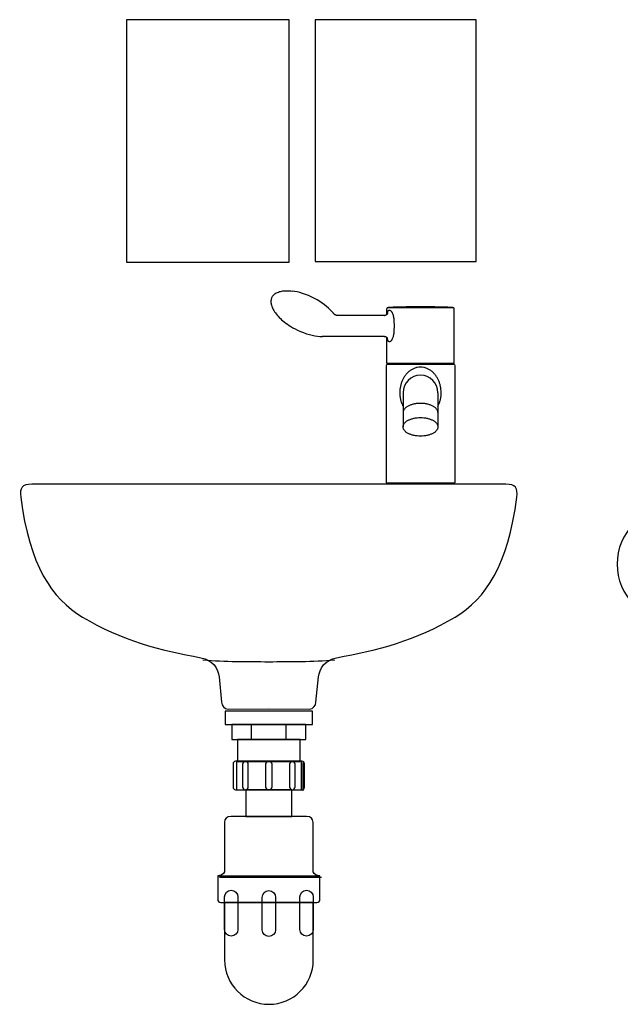
# Model space of a CAD drawing. Units: millimetres. Extents: x -2231 to 50, y -381 to 1527.
# Drawn here: x -1339 to -892, y 349 to 1082 of the extents above; entities that cross this region are included whole.
import ezdxf

# ---------------------------------------------------------------- set-up
doc = ezdxf.new("R2010")
doc.units = ezdxf.units.MM
doc.header["$MEASUREMENT"] = 0
doc.layers.add('DETAIL', color=2, linetype='Continuous')
doc.layers.add('Layer 2', color=7, linetype='Continuous')

msp = doc.modelspace()

# ---------------------------------------------------------------- linework, layer by layer
at = {"color": 2, "linetype": 'Continuous'}
for p, q in [((-1151.19, 875.13), (-1151.39, 874.69)), ((-1151.39, 874.69), (-1151.35, 874.73)), ((-1065.64, 862.35), (-1065.64, 866.56)), ((-1064.68, 867.56), (-1016.6, 867.56)), ((-1063.88, 865.63), (-1063.76, 865.63)), ((-1031.8, 867.96), (-1049.48, 867.96)), ((-1015.64, 826.02), (-1015.64, 866.56)), ((-1067.46, 861.63), (-1102.45, 861.63)), ((-1067.3, 861.64), (-1067.6, 861.63)), ((-1067.46, 846.03), (-1113.79, 846.03)), ((-1113.79, 846.03), (-1113.79, 846.03)), ((-1113.79, 846.03), (-1113.79, 846.03)), ((-1065.64, 826.02), (-1065.64, 845.31)), ((-1063.76, 842.03), (-1063.88, 842.03)), ((-1065.89, 825.12), (-1066.14, 824.19)), ((-1066.14, 824.19), (-1066.14, 737.12)), ((-1015.39, 825.12), (-1065.89, 825.12)), ((-1065.64, 826.02), (-1015.64, 826.02)), ((-1063.14, 826.02), (-1063.14, 825.12)), ((-1018.14, 826.02), (-1018.14, 825.12)), ((-1015.39, 825.12), (-1015.14, 824.19)), ((-1015.14, 824.19), (-1015.14, 737.12)), ((-1053.64, 804.12), (-1053.64, 778.71)), ((-1027.64, 804.12), (-1027.64, 778.71)), ((-1066.14, 737.12), (-1015.14, 737.12))]:
    msp.add_line(p, q, dxfattribs=at)
for points in [[(-1121.56, 875.35), (-1123.9, 876.4), (-1126.19, 877.31), (-1128.37, 878.05), (-1130.45, 878.66), (-1132.4, 879.14), (-1134.27, 879.52), (-1136.13, 879.8)], [(-1151.39, 874.69), (-1151.55, 874.24), (-1151.7, 873.71), (-1151.81, 873.15), (-1151.88, 872.56), (-1151.9, 871.94), (-1151.87, 871.29), (-1151.79, 870.61), (-1151.66, 869.9), (-1151.48, 869.17), (-1151.24, 868.42), (-1150.94, 867.65), (-1150.59, 866.87), (-1150.18, 866.06), (-1149.71, 865.23), (-1149.19, 864.4), (-1148.6, 863.56), (-1147.97, 862.71), (-1147.27, 861.86), (-1146.53, 861.01), (-1145.73, 860.16), (-1144.88, 859.32), (-1143.97, 858.47), (-1142.99, 857.62), (-1141.95, 856.76), (-1140.83, 855.9), (-1139.64, 855.04), (-1138.36, 854.18), (-1136.99, 853.32), (-1135.52, 852.45), (-1133.93, 851.59), (-1132.25, 850.75)], [(-1149.37, 877.38), (-1149.87, 876.94), (-1150.26, 876.51), (-1150.62, 876.06), (-1150.92, 875.6), (-1151.19, 875.13)], [(-1105.48, 863.27), (-1106.52, 864.49), (-1107.72, 865.77), (-1109.04, 867.04), (-1110.49, 868.31), (-1112.06, 869.56), (-1113.74, 870.79), (-1115.54, 872), (-1117.44, 873.17), (-1119.47, 874.3), (-1121.56, 875.35)], [(-1105.33, 863.09), (-1105.37, 863.14), (-1105.44, 863.22), (-1105.48, 863.27)], [(-1103.38, 861.79), (-1103.68, 861.89), (-1103.99, 862.03), (-1104.27, 862.18), (-1104.53, 862.35), (-1104.76, 862.53), (-1104.97, 862.72), (-1105.17, 862.92), (-1105.33, 863.09)], [(-1102.27, 861.63), (-1102.64, 861.64), (-1103.03, 861.7), (-1103.38, 861.79)], [(-1065.08, 863.04), (-1065.08, 863.04), (-1065.09, 863.02), (-1065.12, 862.97), (-1065.16, 862.91), (-1065.21, 862.82), (-1065.29, 862.71), (-1065.4, 862.58), (-1065.53, 862.44), (-1065.69, 862.3), (-1065.89, 862.15), (-1066.12, 862.01), (-1066.38, 861.88), (-1066.66, 861.77), (-1066.97, 861.69), (-1067.3, 861.64)], [(-1132.25, 850.75), (-1129.96, 849.72), (-1127.68, 848.82), (-1125.46, 848.05), (-1123.3, 847.41), (-1121.21, 846.9), (-1119.2, 846.51), (-1117.28, 846.23), (-1115.46, 846.08), (-1113.79, 846.03)], [(-1067.6, 846.03), (-1067.29, 846.01), (-1066.96, 845.96), (-1066.64, 845.87), (-1066.34, 845.75), (-1066.08, 845.62), (-1065.85, 845.47), (-1065.66, 845.32), (-1065.49, 845.17), (-1065.37, 845.03), (-1065.27, 844.91)]]:
    msp.add_lwpolyline(points, dxfattribs=at)
for centre, radius, start, end in [((-1145.35, 872.27), 6.49, 157.66623, 158.13545), ((-1064.64, 866.56), 1, 92.22204, 180), ((-1040.64, 248.02), 620, 90.8168, 92.22204), ((-1040.64, 248.02), 620, 87.77796, 89.1832), ((-1016.64, 866.56), 1, 0, 87.77796), ((-1067.6, 865.08), 3.46, 270.00051, 272.18659), ((-1113.57, 873.06), 27.03, 269.53175, 269.99106), ((-1067.6, 842.57), 3.46, 87.78783, 89.99949), ((-1040.64, 804.12), 13, 0, 180)]:
    msp.add_arc(centre, radius, start, end, dxfattribs=at)
for points, knots in [([(-1149.37, 877.38), (-1148.93, 877.76), (-1147.95, 878.41), (-1146.35, 879.11), (-1144.69, 879.59), (-1142.99, 879.9), (-1141.27, 880.05), (-1139.55, 880.07), (-1137.84, 879.99), (-1136.69, 879.87), (-1136.13, 879.8)], [0, 0, 0, 0, 0.127025, 0.252781, 0.377795, 0.502406, 0.626824, 0.751178, 0.875551, 1, 1, 1, 1]), ([(-1065.28, 862.73), (-1065.26, 862.93), (-1065.2, 863.32), (-1065.1, 863.88), (-1064.97, 864.38), (-1064.82, 864.8), (-1064.66, 865.11), (-1064.51, 865.3), (-1064.4, 865.42), (-1064.28, 865.51), (-1064.15, 865.58), (-1064.02, 865.62), (-1063.92, 865.63), (-1063.88, 865.63)], [0, 0, 0, 0, 0.178741, 0.343406, 0.49218, 0.623621, 0.73716, 0.787564, 0.834191, 0.877699, 0.919025, 0.959355, 1, 1, 1, 1]), ([(-1063.76, 865.63), (-1063.68, 865.63), (-1063.5, 865.6), (-1063.23, 865.48), (-1062.95, 865.29), (-1062.68, 865.04), (-1062.41, 864.73), (-1062.14, 864.37), (-1061.88, 863.95), (-1061.55, 863.33), (-1061.18, 862.45), (-1060.84, 861.31), (-1060.6, 860.09), (-1060.51, 859.24), (-1060.48, 858.82)], [0, 0, 0, 0, 0.032183, 0.06827, 0.109377, 0.155889, 0.207722, 0.264527, 0.325826, 0.391095, 0.531427, 0.681779, 0.8389, 1, 1, 1, 1]), ([(-1060.48, 858.82), (-1060.39, 857.15), (-1060.29, 853.83), (-1060.39, 850.5), (-1060.48, 848.84)], [0, 0, 0, 0, 0.499997, 1, 1, 1, 1]), ([(-1063.88, 842.03), (-1063.92, 842.03), (-1064.02, 842.03), (-1064.15, 842.08), (-1064.28, 842.14), (-1064.4, 842.23), (-1064.52, 842.35), (-1064.66, 842.55), (-1064.82, 842.85), (-1064.97, 843.28), (-1065.1, 843.77), (-1065.2, 844.33), (-1065.26, 844.72), (-1065.28, 844.92)], [0, 0, 0, 0, 0.040641, 0.080969, 0.122292, 0.165797, 0.212422, 0.262824, 0.376363, 0.507805, 0.656582, 0.821252, 1, 1, 1, 1]), ([(-1060.48, 848.84), (-1060.51, 848.41), (-1060.59, 847.57), (-1060.84, 846.35), (-1061.18, 845.2), (-1061.55, 844.33), (-1061.88, 843.7), (-1062.14, 843.29), (-1062.41, 842.92), (-1062.68, 842.61), (-1062.95, 842.36), (-1063.23, 842.17), (-1063.5, 842.06), (-1063.68, 842.03), (-1063.76, 842.03)], [0, 0, 0, 0, 0.161086, 0.318198, 0.468547, 0.608881, 0.674152, 0.735454, 0.792262, 0.8441, 0.890615, 0.931726, 0.967815, 1, 1, 1, 1]), ([(-1040.64, 823.12), (-1041.44, 823.12), (-1043.03, 822.97), (-1045.31, 822.3), (-1047.42, 821.25), (-1049.31, 819.89), (-1050.97, 818.28), (-1052.39, 816.46), (-1053.58, 814.48), (-1054.55, 812.36), (-1055.28, 810.13), (-1055.94, 807.04), (-1056.12, 803.84), (-1055.81, 800.67), (-1055.34, 798.35), (-1054.63, 796.1), (-1054, 794.68), (-1053.65, 793.99)], [0, 0, 0, 0, 0.063613, 0.126748, 0.189156, 0.250877, 0.312145, 0.37328, 0.434602, 0.496383, 0.558788, 0.621843, 0.748984, 0.812574, 0.875688, 0.938162, 1, 1, 1, 1]), ([(-1027.63, 793.99), (-1027.28, 794.68), (-1026.65, 796.1), (-1025.95, 798.35), (-1025.48, 800.67), (-1025.17, 803.84), (-1025.35, 807.04), (-1026.01, 810.13), (-1026.74, 812.36), (-1027.7, 814.48), (-1028.89, 816.46), (-1030.31, 818.28), (-1031.97, 819.89), (-1033.86, 821.25), (-1035.97, 822.3), (-1038.25, 822.97), (-1039.85, 823.12), (-1040.64, 823.12)], [0, 0, 0, 0, 0.061838, 0.124312, 0.187426, 0.251016, 0.378157, 0.441212, 0.503617, 0.565398, 0.62672, 0.687855, 0.749123, 0.810844, 0.873252, 0.936387, 1, 1, 1, 1]), ([(-1040.64, 796.2), (-1041.49, 796.2), (-1043.16, 796.12), (-1045.58, 795.73), (-1047.48, 795.2), (-1048.88, 794.66), (-1049.82, 794.21), (-1050.68, 793.71), (-1051.44, 793.17), (-1052.1, 792.59), (-1052.66, 791.98), (-1053.09, 791.34), (-1053.41, 790.68), (-1053.6, 790), (-1053.64, 789.54), (-1053.64, 789.32)], [0, 0, 0, 0, 0.158902, 0.31345, 0.459608, 0.528497, 0.59411, 0.656206, 0.714648, 0.769424, 0.820678, 0.868734, 0.914119, 0.95757, 1, 1, 1, 1]), ([(-1027.64, 789.32), (-1027.64, 789.54), (-1027.68, 790), (-1027.88, 790.68), (-1028.19, 791.34), (-1028.63, 791.98), (-1029.18, 792.59), (-1029.84, 793.17), (-1030.6, 793.71), (-1031.46, 794.21), (-1032.4, 794.66), (-1033.8, 795.2), (-1035.7, 795.73), (-1038.12, 796.12), (-1039.79, 796.2), (-1040.64, 796.2)], [0, 0, 0, 0, 0.04243, 0.085881, 0.131266, 0.179322, 0.230576, 0.285352, 0.343794, 0.40589, 0.471503, 0.540392, 0.68655, 0.841098, 1, 1, 1, 1]), ([(-1053.64, 778.71), (-1053.64, 778.94), (-1053.6, 779.4), (-1053.41, 780.08), (-1053.09, 780.74), (-1052.66, 781.38), (-1052.1, 781.99), (-1051.44, 782.57), (-1050.68, 783.11), (-1049.82, 783.61), (-1048.88, 784.06), (-1047.48, 784.6), (-1045.58, 785.13), (-1043.16, 785.52), (-1041.49, 785.6), (-1040.64, 785.6)], [0, 0, 0, 0, 0.04243, 0.085881, 0.131266, 0.179322, 0.230576, 0.285352, 0.343794, 0.40589, 0.471503, 0.540392, 0.68655, 0.841098, 1, 1, 1, 1]), ([(-1040.64, 785.6), (-1039.79, 785.6), (-1038.12, 785.52), (-1035.7, 785.13), (-1033.8, 784.6), (-1032.4, 784.06), (-1031.46, 783.61), (-1030.6, 783.11), (-1029.84, 782.57), (-1029.18, 781.99), (-1028.63, 781.38), (-1028.19, 780.74), (-1027.88, 780.08), (-1027.68, 779.4), (-1027.64, 778.94), (-1027.64, 778.71)], [0, 0, 0, 0, 0.158902, 0.31345, 0.459608, 0.528497, 0.59411, 0.656206, 0.714648, 0.769424, 0.820678, 0.868734, 0.914119, 0.95757, 1, 1, 1, 1]), ([(-1040.64, 771.83), (-1041.49, 771.83), (-1043.16, 771.91), (-1045.58, 772.3), (-1047.48, 772.83), (-1048.88, 773.37), (-1049.82, 773.82), (-1050.68, 774.32), (-1051.44, 774.86), (-1052.1, 775.44), (-1052.66, 776.05), (-1053.09, 776.69), (-1053.41, 777.35), (-1053.6, 778.03), (-1053.64, 778.49), (-1053.64, 778.71)], [0, 0, 0, 0, 0.158902, 0.31345, 0.459608, 0.528497, 0.59411, 0.656206, 0.714648, 0.769424, 0.820678, 0.868734, 0.914119, 0.95757, 1, 1, 1, 1]), ([(-1027.64, 778.71), (-1027.64, 778.49), (-1027.68, 778.03), (-1027.88, 777.35), (-1028.19, 776.69), (-1028.63, 776.05), (-1029.18, 775.44), (-1029.84, 774.86), (-1030.6, 774.32), (-1031.46, 773.82), (-1032.4, 773.37), (-1033.8, 772.83), (-1035.7, 772.3), (-1038.12, 771.91), (-1039.79, 771.83), (-1040.64, 771.83)], [0, 0, 0, 0, 0.04243, 0.085881, 0.131266, 0.179322, 0.230576, 0.285352, 0.343794, 0.40589, 0.471503, 0.540392, 0.68655, 0.841098, 1, 1, 1, 1])]:
    msp.add_open_spline(points, degree=3, knots=knots, dxfattribs=at)
at = {"layer": 'DETAIL'}
for points in [[(-1185.97, 557.22), (-1120.99, 557.22), (-1120.99, 567.19), (-1185.97, 567.19), (-1185.97, 557.22)], [(-1180.94, 546.16), (-1126.02, 546.16), (-1126.02, 557.22), (-1180.94, 557.22), (-1180.94, 546.16)], [(-1166.5, 546.16), (-1140.46, 546.16), (-1140.46, 557.22), (-1166.5, 557.22), (-1166.5, 546.16)], [(-1176.67, 529.73), (-1130.28, 529.73), (-1130.28, 546.16), (-1176.67, 546.16), (-1176.67, 529.73)], [(-1170.54, 488.65), (-1136.41, 488.65), (-1136.41, 508.7), (-1170.54, 508.7), (-1170.54, 488.65)]]:
    msp.add_lwpolyline(points, close=True, dxfattribs=at)
at = {"layer": 'DETAIL', "color": 2}
for points, knots in [([(-1153.49, 568.84), (-1153.49, 568.84), (-1183.81, 568.73), (-1183.81, 568.73), (-1183.81, 568.73), (-1186.46, 568.72), (-1188.35, 571.17), (-1188.61, 573.81), (-1188.61, 573.81), (-1188.61, 573.81), (-1190.47, 592.6), (-1190.47, 592.6), (-1190.47, 592.6), (-1191.08, 598.85), (-1195.33, 605.37), (-1203.97, 606.91), (-1203.97, 606.91), (-1233.84, 612.25), (-1263.64, 619.91), (-1292.08, 637.15), (-1292.08, 637.15), (-1315.03, 651.07), (-1331.69, 675.53), (-1337.96, 726.37), (-1337.96, 726.37), (-1338.81, 733.25), (-1337.28, 736.05), (-1329.8, 736.05), (-1329.8, 736.05), (-1329.8, 736.05), (-1153.49, 736.05), (-1153.49, 736.05), (-1153.49, 736.05), (-1153.49, 736.05), (-977.19, 736.05), (-977.19, 736.05), (-977.19, 736.05), (-969.71, 736.05), (-968.18, 733.25), (-969.03, 726.37), (-969.03, 726.37), (-975.31, 675.53), (-991.96, 651.07), (-1014.91, 637.15), (-1014.91, 637.15), (-1043.35, 619.91), (-1073.15, 612.25), (-1103.03, 606.91), (-1103.03, 606.91), (-1111.66, 605.37), (-1115.91, 598.85), (-1116.53, 592.6), (-1116.53, 592.6), (-1116.53, 592.6), (-1118.38, 573.81), (-1118.38, 573.81), (-1118.38, 573.81), (-1118.64, 571.17), (-1120.53, 568.72), (-1123.19, 568.73), (-1123.19, 568.73), (-1123.19, 568.73), (-1153.49, 568.84), (-1153.49, 568.84)], [0, 0, 0, 0, 0.0625, 0.0625, 0.0625, 0.0625, 0.125, 0.125, 0.125, 0.125, 0.1875, 0.1875, 0.1875, 0.1875, 0.25, 0.25, 0.25, 0.25, 0.3125, 0.3125, 0.3125, 0.3125, 0.375, 0.375, 0.375, 0.375, 0.4375, 0.4375, 0.4375, 0.4375, 0.5, 0.5, 0.5, 0.5, 0.5625, 0.5625, 0.5625, 0.5625, 0.625, 0.625, 0.625, 0.625, 0.6875, 0.6875, 0.6875, 0.6875, 0.75, 0.75, 0.75, 0.75, 0.8125, 0.8125, 0.8125, 0.8125, 0.875, 0.875, 0.875, 0.875, 0.9375, 0.9375, 0.9375, 0.9375, 1, 1, 1, 1]), ([(-813.9, 693.87), (-820.71, 708.96), (-835.73, 718.67), (-852.29, 718.67), (-852.29, 718.67), (-875.55, 718.67), (-894.41, 699.8), (-894.41, 676.54), (-894.41, 676.54), (-894.41, 653.29), (-875.55, 634.42), (-852.29, 634.42), (-852.29, 634.42), (-835.82, 634.42), (-820.86, 644.03), (-814, 658.99)], [0, 0, 0, 0, 0.25, 0.25, 0.25, 0.25, 0.5, 0.5, 0.5, 0.5, 0.75, 0.75, 0.75, 0.75, 1, 1, 1, 1])]:
    msp.add_open_spline(points, degree=3, knots=knots, dxfattribs=at)
at = {"layer": 'DETAIL'}
for points, knots in [([(-1104.48, 605.13), (-1121.02, 603.69), (-1137.56, 603.72), (-1153.49, 603.72), (-1153.49, 603.72), (-1169.43, 603.72), (-1185.97, 603.69), (-1202.52, 605.13)], [0, 0, 0, 0, 0.5, 0.5, 0.5, 0.5, 1, 1, 1, 1]), ([(-1178.2, 529.84), (-1178.2, 529.84), (-1128.86, 529.84), (-1128.86, 529.84), (-1128.86, 529.84), (-1127.84, 529.84), (-1127, 529), (-1127, 527.97), (-1127, 527.97), (-1127, 527.97), (-1127, 510.56), (-1127, 510.56), (-1127, 510.56), (-1127, 509.53), (-1127.84, 508.69), (-1128.86, 508.69), (-1128.86, 508.69), (-1128.86, 508.69), (-1178.2, 508.69), (-1178.2, 508.69), (-1178.2, 508.69), (-1179.22, 508.69), (-1180.06, 509.53), (-1180.06, 510.56), (-1180.06, 510.56), (-1180.06, 510.56), (-1180.06, 527.97), (-1180.06, 527.97), (-1180.06, 527.97), (-1180.06, 529), (-1179.22, 529.84), (-1178.2, 529.84)], [0, 0, 0, 0, 0.125, 0.125, 0.125, 0.125, 0.25, 0.25, 0.25, 0.25, 0.375, 0.375, 0.375, 0.375, 0.5, 0.5, 0.5, 0.5, 0.625, 0.625, 0.625, 0.625, 0.75, 0.75, 0.75, 0.75, 0.875, 0.875, 0.875, 0.875, 1, 1, 1, 1]), ([(-1170.93, 529.84), (-1170.93, 529.84), (-1170.93, 529.84), (-1170.93, 529.84), (-1170.93, 529.84), (-1169.75, 529.84), (-1168.79, 528.88), (-1168.79, 527.7), (-1168.79, 527.7), (-1168.79, 527.7), (-1168.79, 510.83), (-1168.79, 510.83), (-1168.79, 510.83), (-1168.79, 509.65), (-1169.75, 508.69), (-1170.93, 508.69), (-1170.93, 508.69), (-1170.93, 508.69), (-1170.93, 508.69), (-1170.93, 508.69), (-1170.93, 508.69), (-1172.1, 508.69), (-1173.06, 509.65), (-1173.06, 510.83), (-1173.06, 510.83), (-1173.06, 510.83), (-1173.06, 527.7), (-1173.06, 527.7), (-1173.06, 527.7), (-1173.06, 528.88), (-1172.1, 529.84), (-1170.93, 529.84)], [0, 0, 0, 0, 0.125, 0.125, 0.125, 0.125, 0.25, 0.25, 0.25, 0.25, 0.375, 0.375, 0.375, 0.375, 0.5, 0.5, 0.5, 0.5, 0.625, 0.625, 0.625, 0.625, 0.75, 0.75, 0.75, 0.75, 0.875, 0.875, 0.875, 0.875, 1, 1, 1, 1]), ([(-1153.42, 529.84), (-1153.42, 529.84), (-1153.42, 529.84), (-1153.42, 529.84), (-1153.42, 529.84), (-1152.07, 529.84), (-1150.96, 528.88), (-1150.96, 527.7), (-1150.96, 527.7), (-1150.96, 527.7), (-1150.96, 510.83), (-1150.96, 510.83), (-1150.96, 510.83), (-1150.96, 509.65), (-1152.07, 508.69), (-1153.42, 508.69), (-1153.42, 508.69), (-1153.42, 508.69), (-1153.42, 508.69), (-1153.42, 508.69), (-1153.42, 508.69), (-1154.77, 508.69), (-1155.88, 509.65), (-1155.88, 510.83), (-1155.88, 510.83), (-1155.88, 510.83), (-1155.88, 527.7), (-1155.88, 527.7), (-1155.88, 527.7), (-1155.88, 528.88), (-1154.77, 529.84), (-1153.42, 529.84)], [0, 0, 0, 0, 0.125, 0.125, 0.125, 0.125, 0.25, 0.25, 0.25, 0.25, 0.375, 0.375, 0.375, 0.375, 0.5, 0.5, 0.5, 0.5, 0.625, 0.625, 0.625, 0.625, 0.75, 0.75, 0.75, 0.75, 0.875, 0.875, 0.875, 0.875, 1, 1, 1, 1]), ([(-1135.97, 529.84), (-1135.97, 529.84), (-1135.97, 529.84), (-1135.97, 529.84), (-1135.97, 529.84), (-1134.83, 529.84), (-1133.9, 528.88), (-1133.9, 527.7), (-1133.9, 527.7), (-1133.9, 527.7), (-1133.9, 510.83), (-1133.9, 510.83), (-1133.9, 510.83), (-1133.9, 509.65), (-1134.83, 508.69), (-1135.97, 508.69), (-1135.97, 508.69), (-1135.97, 508.69), (-1135.97, 508.69), (-1135.97, 508.69), (-1135.97, 508.69), (-1137.12, 508.69), (-1138.05, 509.65), (-1138.05, 510.83), (-1138.05, 510.83), (-1138.05, 510.83), (-1138.05, 527.7), (-1138.05, 527.7), (-1138.05, 527.7), (-1138.05, 528.88), (-1137.12, 529.84), (-1135.97, 529.84)], [0, 0, 0, 0, 0.125, 0.125, 0.125, 0.125, 0.25, 0.25, 0.25, 0.25, 0.375, 0.375, 0.375, 0.375, 0.5, 0.5, 0.5, 0.5, 0.625, 0.625, 0.625, 0.625, 0.75, 0.75, 0.75, 0.75, 0.875, 0.875, 0.875, 0.875, 1, 1, 1, 1]), ([(-1153.49, 424.76), (-1153.49, 424.76), (-1189.12, 424.76), (-1189.12, 424.76), (-1189.12, 424.76), (-1190.93, 424.76), (-1191.44, 425.75), (-1191.44, 427.2), (-1191.44, 427.2), (-1191.44, 427.2), (-1191.44, 444.61), (-1191.44, 444.61), (-1191.44, 444.61), (-1187.13, 444.94), (-1186.38, 447.14), (-1186.38, 449.25), (-1186.38, 449.25), (-1186.38, 449.25), (-1186.38, 484.3), (-1186.38, 484.3), (-1186.38, 484.3), (-1186.38, 487.02), (-1185.04, 488.73), (-1181.53, 488.73), (-1181.53, 488.73), (-1181.53, 488.73), (-1153.49, 488.73), (-1153.49, 488.73), (-1153.49, 488.73), (-1153.49, 488.73), (-1125.44, 488.73), (-1125.44, 488.73), (-1125.44, 488.73), (-1121.94, 488.73), (-1120.6, 487.02), (-1120.6, 484.3), (-1120.6, 484.3), (-1120.6, 484.3), (-1120.6, 449.25), (-1120.6, 449.25), (-1120.6, 449.25), (-1120.6, 447.14), (-1119.85, 444.94), (-1115.54, 444.61), (-1115.54, 444.61), (-1115.54, 444.61), (-1115.54, 427.2), (-1115.54, 427.2), (-1115.54, 427.2), (-1115.54, 425.75), (-1116.05, 424.76), (-1117.86, 424.76), (-1117.86, 424.76), (-1117.86, 424.76), (-1153.49, 424.76), (-1153.49, 424.76)], [0, 0, 0, 0, 0.071429, 0.071429, 0.071429, 0.071429, 0.142857, 0.142857, 0.142857, 0.142857, 0.214286, 0.214286, 0.214286, 0.214286, 0.285714, 0.285714, 0.285714, 0.285714, 0.357143, 0.357143, 0.357143, 0.357143, 0.428571, 0.428571, 0.428571, 0.428571, 0.5, 0.5, 0.5, 0.5, 0.571429, 0.571429, 0.571429, 0.571429, 0.642857, 0.642857, 0.642857, 0.642857, 0.714286, 0.714286, 0.714286, 0.714286, 0.785714, 0.785714, 0.785714, 0.785714, 0.857143, 0.857143, 0.857143, 0.857143, 0.928571, 0.928571, 0.928571, 0.928571, 1, 1, 1, 1]), ([(-1181.44, 399.72), (-1181.44, 399.72), (-1181.44, 399.72), (-1181.44, 399.72), (-1181.44, 399.72), (-1178.69, 399.72), (-1176.46, 401.96), (-1176.46, 404.7), (-1176.46, 404.7), (-1176.46, 404.7), (-1176.46, 428.86), (-1176.46, 428.86), (-1176.46, 428.86), (-1176.46, 431.6), (-1178.69, 433.84), (-1181.44, 433.84), (-1181.44, 433.84), (-1181.44, 433.84), (-1181.44, 433.84), (-1181.44, 433.84), (-1181.44, 433.84), (-1184.18, 433.84), (-1186.42, 431.6), (-1186.42, 428.86), (-1186.42, 428.86), (-1186.42, 428.86), (-1186.42, 404.7), (-1186.42, 404.7), (-1186.42, 404.7), (-1186.42, 401.96), (-1184.18, 399.72), (-1181.44, 399.72)], [0, 0, 0, 0, 0.125, 0.125, 0.125, 0.125, 0.25, 0.25, 0.25, 0.25, 0.375, 0.375, 0.375, 0.375, 0.5, 0.5, 0.5, 0.5, 0.625, 0.625, 0.625, 0.625, 0.75, 0.75, 0.75, 0.75, 0.875, 0.875, 0.875, 0.875, 1, 1, 1, 1]), ([(-1153.41, 399.43), (-1153.41, 399.43), (-1153.41, 399.43), (-1153.41, 399.43), (-1153.41, 399.43), (-1150.67, 399.43), (-1148.43, 401.67), (-1148.43, 404.41), (-1148.43, 404.41), (-1148.43, 404.41), (-1148.43, 428.57), (-1148.43, 428.57), (-1148.43, 428.57), (-1148.43, 431.31), (-1150.67, 433.55), (-1153.41, 433.55), (-1153.41, 433.55), (-1153.41, 433.55), (-1153.41, 433.55), (-1153.41, 433.55), (-1153.41, 433.55), (-1156.15, 433.55), (-1158.39, 431.31), (-1158.39, 428.57), (-1158.39, 428.57), (-1158.39, 428.57), (-1158.39, 404.41), (-1158.39, 404.41), (-1158.39, 404.41), (-1158.39, 401.67), (-1156.15, 399.43), (-1153.41, 399.43)], [0, 0, 0, 0, 0.125, 0.125, 0.125, 0.125, 0.25, 0.25, 0.25, 0.25, 0.375, 0.375, 0.375, 0.375, 0.5, 0.5, 0.5, 0.5, 0.625, 0.625, 0.625, 0.625, 0.75, 0.75, 0.75, 0.75, 0.875, 0.875, 0.875, 0.875, 1, 1, 1, 1]), ([(-1125.38, 399.72), (-1125.38, 399.72), (-1125.38, 399.72), (-1125.38, 399.72), (-1125.38, 399.72), (-1122.64, 399.72), (-1120.4, 401.96), (-1120.4, 404.7), (-1120.4, 404.7), (-1120.4, 404.7), (-1120.4, 428.86), (-1120.4, 428.86), (-1120.4, 428.86), (-1120.4, 431.6), (-1122.64, 433.84), (-1125.38, 433.84), (-1125.38, 433.84), (-1125.38, 433.84), (-1125.38, 433.84), (-1125.38, 433.84), (-1125.38, 433.84), (-1128.13, 433.84), (-1130.36, 431.6), (-1130.36, 428.86), (-1130.36, 428.86), (-1130.36, 428.86), (-1130.36, 404.7), (-1130.36, 404.7), (-1130.36, 404.7), (-1130.36, 401.96), (-1128.13, 399.72), (-1125.38, 399.72)], [0, 0, 0, 0, 0.125, 0.125, 0.125, 0.125, 0.25, 0.25, 0.25, 0.25, 0.375, 0.375, 0.375, 0.375, 0.5, 0.5, 0.5, 0.5, 0.625, 0.625, 0.625, 0.625, 0.75, 0.75, 0.75, 0.75, 0.875, 0.875, 0.875, 0.875, 1, 1, 1, 1]), ([(-1120.39, 424.7), (-1120.39, 424.7), (-1120.39, 381.97), (-1120.39, 381.97), (-1120.39, 381.97), (-1120.39, 363.83), (-1135.24, 348.98), (-1153.38, 348.98), (-1153.38, 348.98), (-1153.38, 348.98), (-1153.38, 348.98), (-1153.38, 348.98), (-1153.38, 348.98), (-1171.53, 348.98), (-1186.38, 363.82), (-1186.38, 381.97), (-1186.38, 381.97), (-1186.38, 381.97), (-1186.38, 424.7), (-1186.38, 424.7), (-1186.38, 424.7), (-1186.38, 424.7), (-1120.39, 424.7), (-1120.39, 424.7)], [0, 0, 0, 0, 0.166667, 0.166667, 0.166667, 0.166667, 0.333333, 0.333333, 0.333333, 0.333333, 0.5, 0.5, 0.5, 0.5, 0.666667, 0.666667, 0.666667, 0.666667, 0.833333, 0.833333, 0.833333, 0.833333, 1, 1, 1, 1])]:
    msp.add_open_spline(points, degree=3, knots=knots, dxfattribs=at)
for points in [[(-1177.44, 529.84), (-1177.44, 529.84), (-1177.44, 508.69), (-1177.44, 508.69)], [(-1129.41, 529.84), (-1129.41, 529.84), (-1129.41, 508.69), (-1129.41, 508.69)], [(-1128.15, 528.91), (-1128.15, 528.91), (-1128.15, 507.77), (-1128.15, 507.77)], [(-1191.5, 444.56), (-1191.5, 444.56), (-1115.55, 444.56), (-1115.55, 444.56)], [(-1190.25, 443.64), (-1190.25, 443.64), (-1114.3, 443.64), (-1114.3, 443.64)]]:
    msp.add_open_spline(points, degree=3, dxfattribs=at)
at = {"layer": 'Layer 2', "color": 2}
for points in [[(-1259.41, 901.33), (-1138.31, 901.33), (-1138.31, 1081.73), (-1259.41, 1081.73), (-1259.41, 901.33)], [(-1119.11, 901.75), (-999.13, 901.75), (-999.13, 1081.73), (-1119.11, 1081.73), (-1119.11, 901.75)]]:
    msp.add_lwpolyline(points, close=True, dxfattribs=at)

doc.saveas('drawing.dxf')
